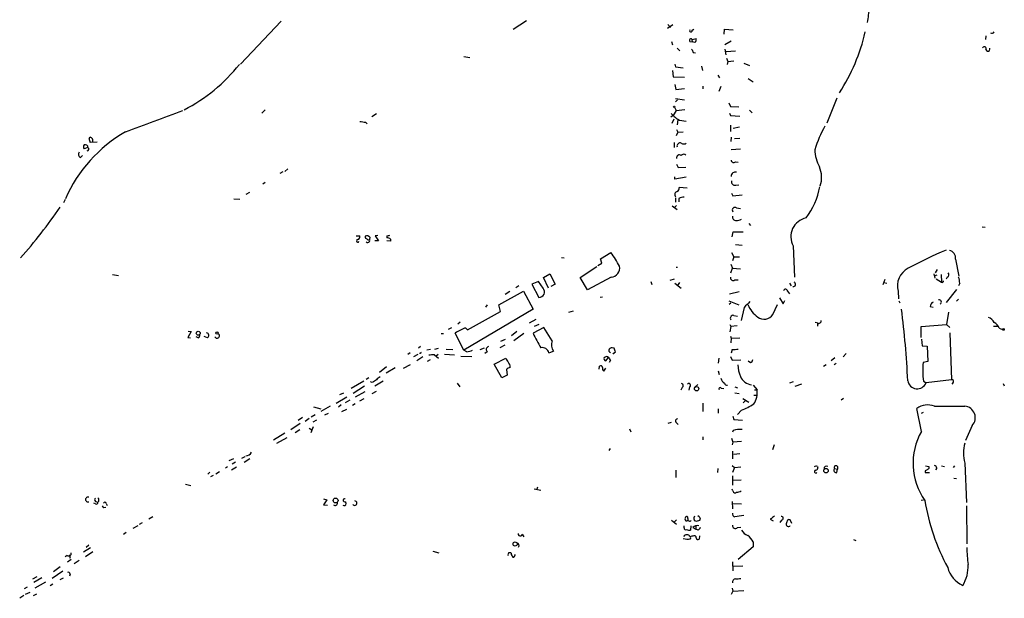
# Model space of a CAD drawing. Extents: x 8 to 24602, y -23172 to 889.
# Drawn here: x 575 to 775, y 119 to 237 of the extents above; entities that cross this region are included whole.
import ezdxf

# ---------------------------------------------------------------- set-up
doc = ezdxf.new("R2010")
doc.units = 0
doc.header["$MEASUREMENT"] = 0
doc.layers.add('MAIN', color=5, linetype='CONTINUOUS')

msp = doc.modelspace()

# ---------------------------------------------------------------- linework, layer by layer
at = {"layer": 'MAIN'}
for p, q in [((628.0573, 236.8973), (619.76, 228.1766)), ((677.926, 236.9819), (675.2167, 235.2039)), ((707.7287, 236.1353), (706.628, 235.3733)), ((706.7127, 236.2199), (707.2207, 235.6273)), ((711.6233, 235.0346), (711.962, 235.2886)), ((718.1427, 234.2726), (718.2273, 235.2886)), ((718.2273, 235.2886), (720.0053, 235.1193)), ((707.4747, 232.7486), (707.644, 232.0713)), ((711.2, 232.7486), (711.708, 232.6639)), ((711.6233, 233.1719), (712.47, 233.3413)), ((711.708, 232.6639), (711.6233, 233.1719)), ((712.216, 232.5793), (711.708, 232.6639)), ((718.312, 232.1559), (719.582, 232.9179)), ((771.398, 233.9339), (771.3133, 233.1719)), ((708.5753, 231.3939), (709.168, 230.8859)), ((711.8773, 230.5473), (712.3007, 230.4626)), ((718.312, 231.2246), (718.4813, 230.0393)), ((718.566, 230.7166), (720.4287, 230.8859)), ((665.226, 229.7006), (666.4113, 229.5313)), ((718.6507, 229.3619), (718.9047, 228.6846)), ((718.9047, 228.6846), (718.7353, 228.0919)), ((718.9047, 228.6846), (720.09, 228.8539)), ((722.122, 228.3459), (723.3073, 227.8379)), ((707.644, 226.8219), (707.8133, 225.5519)), ((708.152, 228.1766), (708.2367, 227.5839)), ((708.2367, 227.5839), (709.8453, 227.4146)), ((713.5707, 227.7533), (713.74, 226.8219)), ((707.8133, 225.5519), (710.0993, 225.4673)), ((716.8727, 225.8906), (717.2113, 225.3826)), ((723.0533, 225.2133), (724.0693, 224.5359)), ((708.152, 224.0279), (708.3213, 223.0119)), ((708.3213, 223.0119), (710.0993, 223.1813)), ((713.8247, 223.6893), (713.8247, 223.0966)), ((717.4653, 223.6046), (717.042, 222.5886)), ((708.2367, 221.1493), (710.0993, 220.8953)), ((708.66, 220.8953), (708.2367, 220.4719)), ((719.074, 220.3026), (719.4127, 219.5406)), ((741.0873, 221.2339), (739.0553, 216.1539)), ((624.84, 218.8633), (624.1627, 218.1859)), ((708.406, 218.6939), (707.8133, 217.6779)), ((708.0673, 219.3713), (708.406, 218.6939)), ((708.406, 218.6939), (710.184, 218.9479)), ((719.4127, 219.5406), (721.106, 219.4559)), ((723.3073, 218.7786), (723.8153, 218.2706)), ((645.2447, 216.3233), (645.5833, 215.9846)), ((647.446, 218.0166), (646.5147, 217.4239)), ((707.8133, 217.6779), (707.3053, 217.3393)), ((707.5593, 216.1539), (707.9827, 217.0006)), ((708.7447, 216.8313), (708.5753, 215.8153)), ((709.0833, 216.7466), (710.438, 216.5773)), ((719.2433, 218.1859), (719.4127, 217.6779)), ((719.4127, 217.6779), (721.36, 217.5933)), ((708.7447, 214.2913), (708.406, 213.5293)), ((708.4907, 214.8839), (708.7447, 214.2913)), ((708.7447, 214.2913), (709.8453, 214.3759)), ((719.4127, 215.7306), (719.4127, 214.4606)), ((721.2753, 215.3073), (720.0053, 215.0533)), ((589.026, 213.0213), (589.1953, 213.2753)), ((590.6347, 212.2593), (589.1953, 212.1746)), ((719.582, 213.2753), (719.4973, 212.4286)), ((720.2593, 213.0213), (721.36, 213.1059)), ((588.772, 211.1586), (588.01, 210.9046)), ((707.9827, 212.1746), (707.9827, 211.1586)), ((721.4447, 210.8199), (719.582, 210.7353)), ((587.248, 209.1266), (587.6713, 209.5499)), ((720.4287, 208.2799), (721.0213, 208.1953)), ((628.396, 206.2479), (627.8033, 205.9093)), ((628.8193, 206.3326), (629.412, 206.8406)), ((708.4907, 207.7719), (708.8293, 207.0946)), ((708.8293, 207.0946), (710.3533, 207.1793)), ((708.152, 204.7239), (708.152, 205.2319)), ((710.438, 205.1473), (708.152, 204.7239)), ((624.84, 204.0466), (624.332, 203.7079)), ((710.6073, 202.9459), (708.9987, 203.0306)), ((720.5133, 203.5386), (721.106, 203.6233)), ((584.1153, 200.5753), (583.7767, 199.8979)), ((618.4053, 200.7446), (619.6753, 200.6599)), ((620.9453, 201.6759), (621.7073, 202.0993)), ((708.2367, 200.9139), (708.2367, 200.0673)), ((708.914, 200.8293), (708.914, 200.1519)), ((719.6667, 201.9299), (719.9207, 201.3373)), ((719.9207, 201.3373), (721.7833, 201.5913)), ((707.5593, 199.3053), (708.5753, 198.5433)), ((708.4907, 199.3899), (708.0673, 198.9666)), ((720.6827, 198.8819), (721.4447, 198.7973)), ((723.138, 195.7493), (723.4767, 195.3259)), ((770.636, 195.0719), (771.2287, 194.9873)), ((643.2973, 193.2093), (644.0593, 193.2093)), ((646.0913, 192.9553), (646.0067, 192.4473)), ((647.7, 193.2939), (647.192, 193.2093)), ((647.192, 193.2093), (647.8693, 192.1933)), ((649.5627, 193.2093), (649.5627, 192.7859)), ((650.3247, 192.5319), (650.3247, 192.1086)), ((719.7513, 193.0399), (720.0053, 194.0559)), ((720.0053, 194.0559), (722.0373, 194.0559)), ((647.8693, 192.1933), (647.1073, 192.1933)), ((650.3247, 192.1086), (649.5627, 192.1933)), ((720.4287, 191.4313), (721.7833, 191.3466)), ((732.1973, 191.1773), (732.4513, 184.8273)), ((685.038, 188.8066), (685.6307, 188.7219)), ((692.9967, 188.5526), (695.1133, 189.8226)), ((693.2507, 187.6213), (692.9967, 188.5526)), ((719.6667, 189.8226), (720.09, 188.9759)), ((720.09, 188.9759), (719.836, 188.1293)), ((720.09, 188.9759), (721.2753, 188.9759)), ((765.2173, 188.4679), (765.8947, 184.9966)), ((688.848, 184.7426), (692.2347, 186.9439)), ((692.4887, 187.1979), (693.2507, 187.6213)), ((708.406, 186.8593), (708.66, 186.8593)), ((719.4973, 187.4519), (719.836, 186.6053)), ((719.4973, 185.6739), (719.836, 186.6053)), ((719.836, 186.6053), (721.4447, 186.5206)), ((761.492, 186.3513), (761.0687, 185.6739)), ((593.7673, 185.3353), (594.9527, 185.1659)), ((681.3973, 184.7426), (682.6673, 185.5046)), ((682.4133, 182.5413), (681.3973, 184.7426)), ((682.6673, 185.5046), (683.768, 183.3879)), ((690.372, 182.2026), (688.848, 184.7426)), ((695.198, 184.8273), (690.372, 182.2026)), ((707.9827, 184.4039), (707.136, 184.1499)), ((720.344, 184.2346), (721.0213, 184.2346)), ((750.824, 184.3193), (750.4007, 183.2186)), ((760.8147, 185.5046), (760.984, 184.5733)), ((760.8993, 185.0813), (761.492, 185.2506)), ((761.238, 184.4886), (762.3387, 183.8113)), ((762.254, 185.3353), (762.3387, 183.8113)), ((763.524, 184.8273), (763.27, 184.4039)), ((676.402, 183.0493), (675.8093, 182.6259)), ((680.3813, 183.8959), (679.0267, 183.3879)), ((679.0267, 183.3879), (680.466, 180.6786)), ((681.3127, 182.5413), (680.3813, 183.8959)), ((683.768, 183.3879), (682.9213, 182.8799)), ((703.2413, 183.8959), (703.4107, 183.3033)), ((708.152, 183.5573), (709.422, 182.5413)), ((709.0833, 183.7266), (708.66, 183.1339)), ((731.4353, 183.5573), (731.774, 183.0493)), ((750.6547, 183.7266), (751.2473, 183.5573)), ((763.3547, 179.6626), (765.4713, 182.2873)), ((766.064, 183.5573), (765.81, 183.0493)), ((672.338, 179.1546), (677.3333, 181.9486)), ((674.5393, 181.8639), (673.608, 181.2713)), ((677.3333, 181.9486), (679.2807, 178.3079)), ((693.42, 180.7633), (692.912, 180.6786)), ((719.2433, 181.4406), (721.1907, 181.8639)), ((729.4033, 180.5939), (730.1653, 179.4086)), ((731.012, 181.9486), (731.4353, 181.4406)), ((753.5333, 181.9486), (753.618, 180.4246)), ((765.81, 180.3399), (765.3867, 179.9166)), ((679.2807, 178.3079), (665.226, 169.9259)), ((669.9673, 179.1546), (669.6287, 178.7313)), ((672.6767, 177.7999), (672.338, 179.1546)), ((719.074, 180.0013), (721.106, 179.1546)), ((719.4973, 179.4933), (719.1587, 179.2393)), ((722.2067, 178.6466), (721.614, 176.0219)), ((728.0487, 177.2073), (728.98, 179.2393)), ((730.1653, 179.4086), (730.504, 180.0859)), ((753.7027, 180.0013), (753.872, 179.5779)), ((760.0527, 178.8159), (760.6453, 178.7313)), ((665.988, 174.0746), (672.6767, 177.7999)), ((686.562, 177.7153), (687.4933, 177.9693)), ((720.09, 177.0379), (720.852, 176.8686)), ((763.778, 177.7153), (763.3547, 175.1753)), ((662.0933, 174.2439), (662.7707, 174.5826)), ((664.464, 175.6833), (663.956, 175.2599)), ((665.6493, 174.4133), (665.988, 174.0746)), ((679.8733, 176.1913), (678.5187, 175.4293)), ((681.482, 174.5826), (679.2807, 173.3973)), ((680.466, 175.1753), (679.5347, 174.7519)), ((683.1753, 171.8733), (681.482, 174.5826)), ((719.328, 175.1753), (719.4973, 174.7519)), ((719.4973, 174.7519), (719.328, 173.6513)), ((720.7673, 174.9213), (719.4973, 174.7519)), ((736.6847, 175.6833), (737.2773, 175.5139)), ((737.108, 175.4293), (737.108, 174.8366)), ((758.19, 174.7519), (763.3547, 175.1753)), ((758.19, 172.5506), (758.19, 174.7519)), ((763.3547, 175.1753), (764.032, 174.5826)), ((772.922, 174.8366), (773.8533, 174.8366)), ((774.1073, 174.4133), (774.7847, 174.1593)), ((609.7693, 173.7359), (609.092, 172.5506)), ((609.092, 172.5506), (609.6, 172.4659)), ((609.1767, 173.8206), (609.7693, 173.7359)), ((611.2087, 172.4659), (610.7853, 172.6353)), ((613.0713, 172.4659), (612.394, 172.7199)), ((660.5693, 173.3126), (661.0773, 173.3126)), ((665.226, 169.9259), (663.448, 173.3973)), ((672.7613, 171.7886), (673.6927, 172.2119)), ((675.9787, 173.7359), (674.878, 172.8893)), ((677.418, 173.3126), (675.386, 171.8733)), ((719.4127, 172.8046), (719.582, 172.3813)), ((719.582, 172.3813), (719.4973, 171.4499)), ((719.582, 172.3813), (721.36, 172.4659)), ((758.2747, 172.2119), (758.444, 170.8573)), ((764.032, 173.4819), (764.3707, 163.9146)), ((656.4207, 170.6879), (655.9973, 170.3493)), ((659.9767, 170.2646), (659.2147, 170.0953)), ((669.3747, 170.3493), (668.4433, 170.0106)), ((673.5233, 170.9419), (672.5073, 170.4339)), ((695.7907, 170.3493), (695.3673, 170.4339)), ((758.444, 170.8573), (759.46, 170.7726)), ((759.46, 170.7726), (759.5447, 167.6399)), ((654.304, 169.4179), (653.796, 169.0793)), ((655.828, 169.0793), (654.9813, 168.5713)), ((656.844, 168.5713), (655.6587, 167.8093)), ((656.4207, 169.2486), (656.1667, 169.2486)), ((658.4527, 170.0953), (657.6907, 169.9259)), ((659.2147, 168.9946), (660.0613, 168.3173)), ((659.9767, 169.0793), (659.5533, 168.7406)), ((661.2467, 169.1639), (663.2787, 168.9946)), ((661.5853, 170.1799), (662.94, 170.0953)), ((664.6333, 168.7406), (666.8347, 168.6559)), ((665.8187, 169.5873), (665.226, 169.9259)), ((669.9673, 169.5873), (669.4593, 169.2486)), ((671.4067, 167.1319), (673.7773, 168.3173)), ((682.498, 169.4179), (683.4293, 169.7566)), ((694.2667, 168.6559), (693.7587, 168.4866)), ((694.0973, 167.8093), (694.6053, 168.4866)), ((695.7907, 169.4179), (696.0447, 169.5873)), ((717.042, 168.3173), (716.9573, 167.3013)), ((719.4127, 168.6559), (719.7513, 167.8939)), ((719.7513, 170.0953), (719.582, 169.3333)), ((740.664, 168.4019), (739.902, 167.8093)), ((742.95, 169.2486), (742.3573, 168.5713)), ((649.478, 166.5393), (648.0387, 165.4386)), ((651.256, 166.3699), (649.3933, 165.2693)), ((654.304, 166.9626), (652.8647, 166.2006)), ((658.368, 167.9786), (657.7753, 167.6399)), ((672.9307, 164.3379), (671.4067, 167.1319)), ((692.7427, 166.1159), (692.8273, 166.7086)), ((693.674, 165.6926), (694.0973, 166.2853)), ((695.0287, 167.8939), (694.7747, 167.4706)), ((719.7513, 167.8939), (721.5293, 167.9786)), ((723.4767, 167.3859), (723.0533, 167.7246)), ((738.886, 166.9626), (738.378, 166.6239)), ((740.4947, 167.0473), (740.918, 167.3013)), ((759.5447, 167.6399), (758.6133, 167.4706)), ((645.922, 164.3379), (645.3293, 163.9993)), ((674.0313, 164.8459), (672.9307, 164.3379)), ((673.862, 166.0313), (674.0313, 164.8459)), ((716.9573, 165.7773), (717.1267, 165.0153)), ((644.906, 163.6606), (642.2813, 162.1366)), ((644.9907, 162.6446), (642.7047, 161.1206)), ((646.5993, 163.4066), (646.2607, 163.4913)), ((648.8007, 163.6606), (647.1073, 162.6446)), ((663.8713, 163.2373), (664.3793, 162.4753)), ((709.5913, 162.3906), (709.3373, 161.7979)), ((711.1153, 162.4753), (710.946, 161.7979)), ((712.8087, 162.9833), (712.1313, 162.3906)), ((717.55, 162.2213), (718.058, 162.1366)), ((720.344, 162.4753), (720.852, 162.3059)), ((724.0693, 162.8139), (724.8313, 161.8826)), ((732.1973, 163.4913), (731.4353, 163.2373)), ((733.8907, 163.0679), (732.536, 162.5599)), ((758.698, 163.6606), (759.206, 163.3219)), ((764.3707, 163.9146), (759.206, 163.3219)), ((764.7093, 163.4066), (764.4553, 163.0679)), ((774.8693, 163.1526), (775.1233, 162.7293)), ((639.2333, 159.1733), (641.4347, 160.4433)), ((640.7573, 161.2053), (639.9107, 160.8666)), ((645.0753, 161.4593), (643.128, 160.3586)), ((647.3613, 161.5439), (646.5147, 161.0359)), ((720.344, 161.2899), (721.1907, 161.1206)), ((724.154, 160.7819), (724.8313, 160.7819)), ((724.3233, 161.8826), (724.8313, 161.8826)), ((741.934, 159.8506), (742.442, 160.1893)), ((634.6613, 158.4113), (636.1007, 157.9879)), ((638.048, 158.5806), (636.1007, 157.4799)), ((640.2493, 158.8346), (639.7413, 158.3266)), ((642.0273, 159.7659), (641.096, 159.2579)), ((643.128, 159.0039), (642.5353, 158.6653)), ((644.906, 160.0199), (643.9747, 159.5966)), ((713.8247, 159.1733), (713.8247, 157.4799)), ((721.9527, 160.1046), (723.138, 159.3426)), ((722.4607, 159.6813), (722.0373, 159.2579)), ((631.5287, 155.7019), (632.3753, 156.2946)), ((635, 156.8026), (634.1533, 156.2946)), ((636.9473, 156.8026), (637.7093, 157.1413)), ((641.35, 157.9033), (640.334, 157.3953)), ((716.9573, 157.9879), (716.9573, 157.1413)), ((719.9207, 156.5486), (720.09, 155.8713)), ((721.6987, 157.7339), (720.852, 156.8873)), ((758.2747, 153.4159), (757.3433, 158.0726)), ((758.2747, 157.1413), (758.698, 157.3106)), ((631.952, 155.0246), (630.0047, 153.7546)), ((633.73, 156.0406), (632.968, 155.4479)), ((634.5767, 154.3473), (634.0687, 153.1619)), ((635.254, 155.7019), (634.492, 155.2786)), ((706.7973, 155.1093), (707.4747, 155.2786)), ((708.3213, 155.2786), (708.8293, 154.8553)), ((720.09, 155.8713), (721.868, 155.7019)), ((768.604, 154.6013), (767.2493, 151.5533)), ((628.8193, 153.0773), (626.5333, 151.6379)), ((631.8673, 153.7546), (630.936, 153.1619)), ((633.73, 154.0933), (634.3227, 153.7546)), ((698.9233, 153.9239), (699.1773, 153.3313)), ((713.8247, 152.3153), (713.8247, 151.7226)), ((720.0053, 153.5853), (719.836, 153.2466)), ((629.2427, 152.1459), (627.126, 150.9606)), ((719.6667, 152.0613), (719.9207, 151.2146)), ((719.9207, 151.2146), (719.7513, 150.7066)), ((721.6987, 151.3839), (719.9207, 151.2146)), ((728.3027, 150.7066), (727.964, 149.6906)), ((620.6913, 148.2513), (620.014, 147.9126)), ((694.944, 149.9446), (694.69, 149.5213)), ((719.836, 149.4366), (719.836, 147.8279)), ((721.36, 148.8439), (720.09, 148.7593)), ((617.1353, 146.2193), (616.712, 145.9653)), ((617.474, 147.4893), (618.4053, 147.9126)), ((618.744, 147.1506), (618.0667, 146.7273)), ((621.7073, 147.8279), (620.522, 147.0659)), ((719.7513, 146.4733), (720.2593, 146.0499)), ((720.2593, 146.0499), (721.5293, 146.2193)), ((737.108, 146.3039), (737.1927, 146.1346)), ((741.172, 146.3039), (741.172, 145.7113)), ((759.1213, 146.3886), (759.7987, 146.3039)), ((762.3387, 146.3886), (762.9313, 146.3039)), ((764.9633, 146.3886), (764.7093, 146.0499)), ((767.08, 146.9813), (767.4187, 138.9379)), ((613.5793, 145.1186), (613.156, 144.6953)), ((614.2567, 144.4413), (613.664, 144.1873)), ((615.5267, 145.2033), (614.7647, 144.6953)), ((618.998, 146.1346), (617.982, 145.5419)), ((708.3213, 145.5419), (708.3213, 144.0179)), ((716.8727, 145.8806), (716.788, 145.0339)), ((720.2593, 146.0499), (719.836, 145.0339)), ((719.836, 144.3566), (719.836, 142.4939)), ((740.5793, 145.8806), (741.172, 145.7113)), ((741.0873, 145.0339), (741.172, 145.7113)), ((759.0367, 145.3726), (759.0367, 145.0339)), ((759.0367, 145.0339), (759.8833, 145.0339)), ((761.4073, 145.9653), (761.1533, 145.6266)), ((608.584, 142.6633), (609.6847, 142.4093)), ((719.9207, 143.5099), (721.614, 143.5946)), ((764.8787, 143.9333), (765.3867, 143.8486)), ((679.5347, 141.7319), (680.8893, 141.4779)), ((680.212, 142.0706), (680.0427, 141.6473)), ((719.9207, 141.3086), (719.7513, 141.6473)), ((590.296, 138.6839), (589.9573, 138.8533)), ((590.296, 139.1919), (590.804, 139.0226)), ((592.4973, 138.7686), (592.6667, 138.3453)), ((636.6933, 139.6999), (637.3707, 139.5306)), ((637.3707, 139.5306), (636.6933, 138.5146)), ((636.6933, 138.5146), (637.4553, 138.4299)), ((719.7513, 139.1919), (719.836, 137.6679)), ((719.9207, 138.7686), (721.6987, 138.6839)), ((758.19, 139.4459), (758.698, 139.5306)), ((767.4187, 138.2606), (767.5033, 130.5559)), ((591.9893, 137.9219), (592.4127, 138.0066)), ((713.0627, 136.0593), (712.8087, 136.2286)), ((598.932, 134.1966), (597.916, 133.6886)), ((599.7787, 134.7893), (599.186, 134.4506)), ((601.98, 136.0593), (601.1333, 135.5513)), ((707.4747, 135.3819), (708.4907, 134.5353)), ((708.4907, 135.4666), (707.9827, 134.9586)), ((710.0147, 133.7733), (710.0147, 134.1966)), ((711.3693, 134.1966), (711.2847, 133.3499)), ((712.0467, 135.4666), (712.0467, 135.2973)), ((712.3853, 134.1966), (712.3853, 133.5193)), ((712.5547, 135.1279), (713.232, 135.3819)), ((727.5407, 135.5513), (728.1333, 135.2126)), ((729.8267, 135.3819), (729.488, 134.8739)), ((731.012, 135.3819), (730.8427, 134.7893)), ((731.9433, 134.7046), (731.6047, 135.4666)), ((596.5613, 132.8419), (595.9687, 132.4186)), ((677.0793, 132.5033), (677.418, 131.9953)), ((711.7927, 133.8579), (712.3853, 133.5193)), ((712.8933, 133.3499), (712.3853, 133.5193)), ((713.1473, 132.1646), (713.0627, 131.4873)), ((720.852, 133.8579), (721.5293, 133.9426)), ((588.9413, 130.3019), (588.4333, 129.7939)), ((724.0693, 130.9793), (724.0693, 129.9633)), ((744.474, 131.4026), (744.8973, 131.2333)), ((584.5387, 128.1853), (584.1153, 127.9313)), ((589.28, 129.7093), (587.8407, 128.8626)), ((589.788, 128.9473), (588.264, 127.9313)), ((658.876, 129.0319), (660.146, 128.6933)), ((674.37, 128.7779), (674.7933, 128.7779)), ((675.5553, 128.1853), (675.7247, 128.3546)), ((724.0693, 129.9633), (721.0213, 127.3386)), ((585.3853, 127.3386), (584.6233, 126.8306)), ((585.1313, 127.8466), (585.0467, 127.5926)), ((586.994, 127.1693), (585.978, 126.4919)), ((719.836, 126.9153), (719.9207, 125.0526)), ((583.692, 124.9679), (581.4907, 123.5286)), ((583.0993, 125.8993), (581.7447, 124.8833)), ((585.1313, 124.3753), (585.0467, 123.9519)), ((720.0053, 125.9839), (721.9527, 126.0686)), ((578.358, 123.8673), (577.5113, 123.3593)), ((579.374, 123.6133), (577.7653, 122.6819)), ((580.136, 122.7666), (577.9347, 121.4966)), ((581.66, 122.3433), (581.0673, 122.0046)), ((583.0993, 123.2746), (583.7767, 123.6133)), ((576.4107, 121.7506), (575.818, 121.4119)), ((576.072, 120.3113), (577.0033, 120.7346)), ((578.2733, 120.3113), (577.596, 119.9726)), ((719.9207, 120.9039), (719.582, 120.2266)), ((719.7513, 121.4966), (719.9207, 120.9039)), ((719.9207, 120.9039), (722.122, 121.0733)), ((575.7333, 120.0573), (574.8867, 119.4646))]:
    msp.add_line(p, q, dxfattribs=at)
for centre, radius in [((707.9826, 219.4842), 0.1411), ((774.954, 174.1593), 0.1693), ((611.1971, 173.4063), 0.4051), ((614.9904, 173.4255), 0.2275), ((712.5335, 162.1145), 0.4397), ((738.8665, 145.4424), 0.452), ((639.1313, 139.3709), 0.4921), ((675.6408, 130.5016), 0.4253)]:
    msp.add_circle(centre, radius, dxfattribs=at)
for centre, radius, start, end in [((724.3688, 241.4263), 23.3934, 348.202139, 355.538629), ((711.3859, 234.9481), 0.2527, 137.357246, 20.019917), ((710.0198, 243.0389), 37.7582, 326.746834, 347.234644), ((772.6256, 234.9924), 0.5521, 237.539156, 327.516072), ((711.3693, 233.0026), 0.3053, 33.684862, 236.315138), ((711.7079, 233.172), 0.7807, 310.605275, 12.524827), ((881.0129, 315.5259), 189.2834, 206.447062, 206.676272), ((771.0593, 231.3092), 0.3786, 333.441716, 153.421413), ((771.8002, 231.2034), 0.4072, 188.971895, 27.899466), ((592.2599, 249.9564), 35.0004, 297.331645, 321.340371), ((176.4106, 1368.7629), 1228.4111, 289.9920623, 290.5730568), ((686.9775, 512.7612), 299.3611, 261.757331, 261.986511), ((711.3826, 221.3562), 5.1512, 219.188061, 243.489665), ((611.0795, 188.9713), 29.3448, 120.034068, 156.34644), ((762.5514, 202.6492), 27.182, 151.63907, 162.693683), ((591.4403, 213.0638), 2.4147, 181.008499, 201.607537), ((589.0957, 212.5748), 0.7075, 348.075476, 81.907689), ((588.4547, 211.3279), 0.614, 136.405547, 223.587694), ((588.1754, 211.1778), 0.5969, 358.156722, 106.087801), ((588.6197, 210.8369), 0.3559, 267.262972, 64.666075), ((709.207, 211.4773), 0.6492, 70.660809, 193.306223), ((709.93, 212.7674), 0.8468, 233.136869, 306.863132), ((743.5128, 210.7292), 6.9128, 179.949441, 210.085269), ((587.5613, 209.7786), 0.7233, 141.658134, 244.334716), ((709.0551, 209.0984), 0.5818, 50.901842, 194.036244), ((709.924, 209.1931), 0.6158, 45.802667, 144.596423), ((720.0767, 208.6276), 0.4948, 181.042258, 315.352106), ((732.2449, 205.083), 5.7186, 342.562179, 22.418556), ((720.4287, 205.3548), 0.8475, 72.559261, 182.583224), ((720.3157, 204.1877), 0.6784, 163.066164, 286.931377), ((708.8187, 201.5913), 0.7197, 109.766817, 216.035568), ((708.388, 202.8713), 0.6311, 287.263584, 14.619728), ((722.4368, 206.0891), 15.4517, 323.277535, 349.223265), ((710.1632, 197.9279), 3.1589, 92.694476, 113.294332), ((499.5453, 255.8169), 101.0129, 318.377323, 325.808275), ((720.344, 198.4586), 0.5421, 51.33524, 218.66476), ((720.5597, 197.0737), 0.7328, 170.978594, 272.995939), ((720.4495, 199.4973), 3.1589, 272.694476, 293.294332), ((735.5982, 193.0472), 3.8811, 101.536628, 208.803097), ((643.636, 192.1827), 0.2646, 90, 343.736331), ((643.4485, 193.05), 0.6312, 287.280921, 14.617437), ((645.4744, 192.9673), 0.3515, 153.420372, 273.963689), ((645.5143, 192.4272), 0.7822, 42.46635, 116.931928), ((645.668, 192.2356), 0.3994, 212.006904, 32.006904), ((645.8373, 192.7858), 0.3785, 206.551513, 296.585359), ((649.5491, 194.3788), 1.1696, 270.666257, 301.219165), ((649.7321, 192.0242), 0.7803, 40.587756, 102.538365), ((804.6632, 94.8908), 104.0296, 113.446862, 118.161662), ((763.5805, 188.6413), 1.646, 353.952731, 77.123835), ((676.2387, 175.8488), 23.4844, 28.427858, 36.514377), ((695.0852, 186.666), 1.8421, 273.510564, 11.352021), ((757.3719, 183.0453), 3.9922, 116.906514, 195.944805), ((720.0053, 184.7305), 0.6005, 170.722786, 304.3331), ((763.3971, 185.2929), 0.4826, 285.245747, 52.137512), ((761.847, 183.3743), 4.221, 2.484836, 20.135029), ((680.5168, 181.7793), 1.1019, 267.357535, 43.753437), ((730.631, 181.9909), 0.3834, 353.66476, 173.649905), ((732.1856, 183.3604), 0.4859, 261.373049, 68.117575), ((762.525, 183.9806), 0.2517, 222.262972, 19.666075), ((1019.1241, -117.0855), 419.0673, 134.885408, 135.114592), ((728.2289, 181.3647), 5.6734, 202.001323, 235.318898), ((585.6517, 156.2712), 169.9934, 2.519936, 7.448367), ((761.2804, 178.689), 1.2342, 120.968533, 174.098636), ((761.8785, 179.7325), 0.4577, 296.777796, 106.827541), ((719.9932, 176.4453), 0.6005, 80.722786, 214.3331), ((726.3004, 178.2993), 2.0614, 230.912613, 328.010822), ((770.8779, 174.2158), 2.6098, 31.994679, 66.800545), ((665.5417, 173.0507), 1.3668, 85.484912, 136.594926), ((737.3409, 175.9161), 0.5396, 244.432122, 11.30785), ((771.7074, 173.3843), 2.6112, 23.208098, 57.995315), ((610.8698, 173.0586), 0.6828, 299.760495, 7.126057), ((612.7835, 172.94), 0.5547, 301.259632, 77.665012), ((615.0225, 172.8594), 0.4825, 207.680544, 69.93877), ((665.5985, 170.7215), 3.4329, 107.806858, 128.788314), ((709.2641, 187.7547), 33.2436, 205.587195, 211.401101), ((670.4244, 170.0614), 0.6586, 107.961759, 226.045876), ((681.1953, 169.1368), 1.3327, 12.176732, 103.273999), ((685.0993, 171.0306), 2.1005, 156.346881, 217.339078), ((695.4261, 169.4784), 0.9573, 93.521453, 132.879217), ((505.4327, 106.4733), 200.7892, 18.320348, 18.549549), ((656.59, 169.3333), 0.1893, 116.578587, 206.578587), ((658.9605, 165.1038), 3.8991, 86.261973, 102.538849), ((664.2126, 177.4534), 8.0284, 281.540029, 290.346139), ((675.4039, 168.7225), 1.6763, 193.988163, 224.129898), ((694.0973, 168.2326), 0.4233, 143.124688, 270), ((652.116, 83.9313), 94.6305, 63.32033, 63.54954), ((693.928, 167.5552), 1.1516, 17.103826, 53.975919), ((695.1048, 169.9174), 0.4217, 141.507803, 259.604015), ((695.6637, 169.3756), 0.1339, 198.421413, 18.421413), ((720.0476, 175.2214), 5.1347, 266.691857, 280.931339), ((675.0296, 164.827), 1.6774, 103.993164, 134.113543), ((673.1954, 166.5369), 1.431, 356.7029, 45.370887), ((693.039, 166.384), 0.3875, 10.497939, 123.11188), ((694.055, 166.2429), 0.6694, 161.562344, 235.303222), ((728.2661, 167.2934), 7.3369, 182.584194, 201.605204), ((723.1738, 168.1422), 0.8147, 291.826223, 354.442654), ((772.7732, 165.8794), 14.249, 173.588361, 188.958328), ((649.013, 162.6861), 1.9912, 113.846208, 141.904188), ((719.0875, 164.6762), 1.6764, 194.611528, 239.128267), ((724.1508, 165.8555), 2.9866, 205.02999, 261.913849), ((774.0336, -48.0326), 246.8725, 120.848186, 121.077349), ((709.4538, 162.761), 0.3952, 290.365948, 82.306667), ((710.9575, 162.8101), 0.3701, 295.235729, 135.843007), ((717.3384, 162.0943), 0.2469, 30.97172, 210.959776), ((718.7843, 163.3904), 0.5777, 195.369079, 273.54354), ((757.3994, 164.0266), 1.9392, 188.340695, 338.690748), ((764.5054, 163.6375), 0.3081, 311.446637, 115.924669), ((720.9311, 161.2812), 3.9463, 324.754986, 8.765811), ((715.2349, 173.2389), 16.7984, 292.630517, 302.069666), ((759.603, 154.955), 3.8504, 70.325956, 125.935365), ((763.9897, 1703.7292), 1545.1517, 269.8854048, 270.1145916), ((766.8472, 156.21), 2.382, 317.519695, 84.391367), ((708.6458, 155.5397), 0.4164, 88.045928, 218.820938), ((721.5048, 149.4389), 4.4092, 86.378597, 109.881967), ((769.6941, 146.9226), 13.1364, 150.376571, 215.141486), ((775.081, 149.0133), 8.255, 165.749967, 194.250033), ((620.757, 149.8848), 1.4679, 274.051132, 331.42007), ((736.8729, 145.4326), 0.9025, 74.89968, 119.340116), ((738.9792, 145.8467), 0.519, 61.765797, 185.61722), ((740.8757, 146.0922), 0.3642, 35.544994, 215.523047), ((759.4742, 146.0922), 0.3874, 280.48609, 33.119959), ((760.8145, 145.8805), 0.5988, 8.140927, 81.859073), ((736.8116, 145.2456), 0.2993, 98.124688, 315), ((736.7505, 146.0029), 0.4614, 272.33528, 16.58506), ((740.9745, 145.5419), 0.5205, 139.402287, 282.519254), ((843.9579, 18.5536), 152.6259, 123.578058, 123.807262), ((720.3676, 141.3792), 0.4524, 188.977235, 314.14918), ((720.5675, 143.3115), 2.2598, 272.922039, 297.586725), ((588.7707, 139.573), 0.4959, 69.876715, 290.119311), ((590.5502, 139.5306), 0.4235, 126.888839, 233.111161), ((590.4653, 138.9803), 0.3413, 240.265529, 7.11877), ((590.4442, 139.446), 0.5556, 310.357465, 49.635856), ((676.5074, 222.7537), 119.7487, 224.876984, 225.106133), ((592.1869, 138.7122), 0.3155, 10.298349, 153.434949), ((639.064, 138.8024), 0.4445, 220.355206, 17.750074), ((640.8619, 138.7297), 0.4061, 227.584894, 68.413436), ((640.9795, 139.4142), 0.3085, 67.81582, 275.915695), ((643.0209, 138.8197), 0.4574, 208.800369, 87.193262), ((802.4514, 146.6103), 44.0993, 189.461169, 208.260832), ((720.4146, 136.6567), 0.6016, 164.120019, 263.260116), ((784.7319, -308.3063), 449.0062, 98.015504, 98.24469), ((897.2791, -75.7477), 271.0321, 128.546032, 128.775228), ((710.4905, 135.5327), 0.3234, 161.391377, 332.215063), ((710.6326, 135.7037), 0.4537, 104.017867, 188.59446), ((710.4682, 135.8234), 0.3252, 341.570623, 80.349348), ((711.1495, 135.5636), 0.4045, 157.162223, 318.828732), ((712.597, 133.2867), 0.9864, 67.279607, 144.618287), ((712.3571, 135.7488), 0.4195, 109.652905, 222.275527), ((754.6507, 262.2125), 133.8752, 251.443679, 251.672862), ((712.8569, 135.648), 0.4599, 324.647698, 63.418235), ((720.421, 134.2659), 0.5935, 170.299608, 316.57029), ((729.7843, 135.7629), 0.3833, 276.350095, 96.33524), ((731.2315, 134.547), 0.4581, 148.068856, 324.551009), ((731.4352, 134.5363), 0.9456, 79.674018, 116.586729), ((676.656, 132.5879), 0.4317, 168.684862, 348.697877), ((710.565, 131.7005), 0.7001, 24.903178, 155.096822), ((710.3534, 133.731), 0.3413, 172.88123, 299.734472), ((711.1153, 135.296), 1.9535, 252.340475, 274.974823), ((712.089, 131.8259), 0.3903, 347.480746, 139.395521), ((712.216, 134.2813), 1.1516, 306.024081, 342.896174), ((723.5651, 134.2206), 2.0595, 205.009667, 253.167257), ((719.072, 127.7604), 5.9443, 32.786712, 49.039582), ((675.9148, 130.2087), 0.5205, 320.643992, 82.948708), ((710.685, 133.6539), 2.1666, 247.19726, 286.068535), ((711.6233, 131.7413), 0.3786, 63.421413, 206.578587), ((712.851, 131.8119), 0.3875, 190.497939, 303.11188), ((584.8351, 128.6508), 0.5518, 237.513678, 4.417021), ((584.962, 127.9736), 0.2117, 323.124688, 90), ((674.8779, 128.3123), 0.689, 137.48802, 190.621699), ((676.3179, 128.8628), 1.527, 183.187323, 213.684864), ((675.3013, 128.1006), 0.2678, 198.441716, 18.441716), ((800.9347, 130.4952), 33.4388, 181.201734, 187.168245), ((760.6298, 125.9159), 7.1391, 327.587715, 3.265795), ((584.7927, 124.4177), 0.3412, 352.862488, 119.765709), ((769.0411, 127.1818), 5.6231, 194.963513, 244.910162), ((720.5881, 122.7015), 0.7593, 102.117946, 187.887854), ((720.6821, 127.3442), 3.9085, 266.282754, 282.518632)]:
    msp.add_arc(centre, radius, start, end, dxfattribs=at)

doc.saveas('drawing.dxf')
